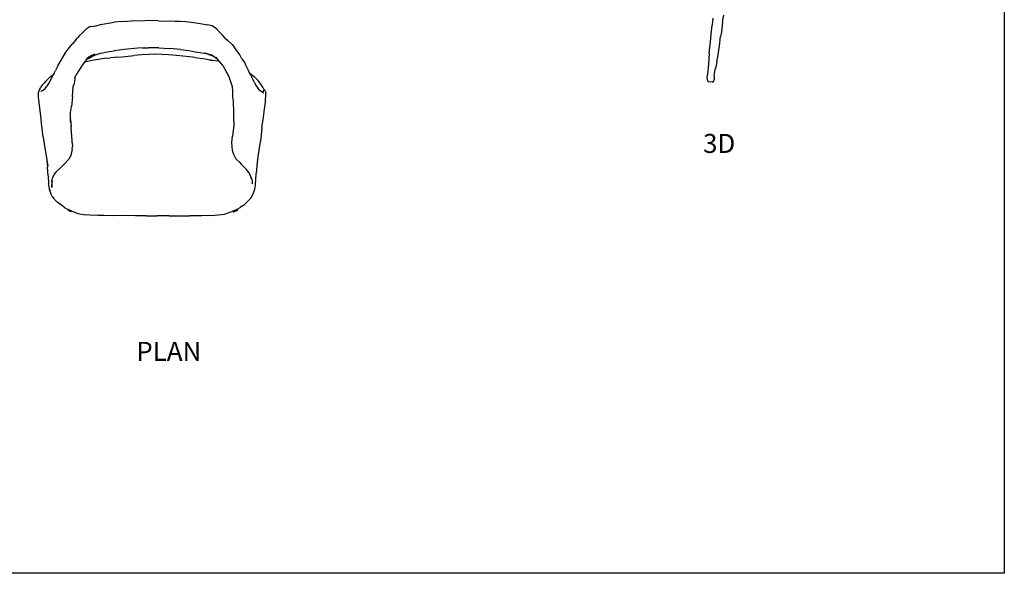
# Model space of a CAD drawing. Units: millimetres. Extents: x 2652 to 3186, y 988 to 1331.
# Drawn here: x 2903 to 3186, y 988 to 1147 of the extents above; entities that cross this region are included whole.
import ezdxf

# ---------------------------------------------------------------- set-up
doc = ezdxf.new("R2010")
doc.units = ezdxf.units.MM
doc.styles.get("Standard").update_dxf_attribs({"font": 'arial.ttf'})

msp = doc.modelspace()

# ---------------------------------------------------------------- linework, layer by layer
for p, q in [((3102.55, 1147.45), (3102.33, 1145.43)), ((3105.35, 1146.31), (3105.68, 1148.36)), ((2923.44, 1145.03), (2922.26, 1144.26)), ((2923.44, 1145.03), (2925.13, 1145.28)), ((2924.97, 1145.22), (2925.13, 1145.28)), ((2925.13, 1145.28), (2926.39, 1145.66)), ((2926.39, 1145.66), (2930.27, 1146.29)), ((2932.65, 1146.53), (2930.27, 1146.29)), ((2932.65, 1146.53), (2935.3, 1146.69)), ((2935.3, 1146.69), (2939.18, 1146.76)), ((2943, 1146.66), (2939.18, 1146.76)), ((2943, 1146.66), (2947.82, 1146.61)), ((2947.82, 1146.61), (2949.06, 1146.57)), ((2949.06, 1146.57), (2950.93, 1146.45)), ((2950.93, 1146.45), (2953.26, 1146.17)), ((2953.26, 1146.17), (2955.64, 1145.85)), ((2955.64, 1145.85), (2957.13, 1145.56)), ((2958.49, 1145.23), (2957.13, 1145.56)), ((2959.76, 1144.35), (2958.49, 1145.23)), ((3102.08, 1142.85), (3102.33, 1145.43)), ((3105.35, 1146.31), (3105.04, 1143.56)), ((3105.36, 1146.41), (3105.35, 1146.31)), ((2919.27, 1141.23), (2919.72, 1141.78)), ((2920.3, 1142.43), (2919.72, 1141.78)), ((2920.3, 1142.43), (2921.15, 1143.27)), ((2921.15, 1143.27), (2922.26, 1144.26)), ((2960.82, 1143.26), (2959.76, 1144.35)), ((2960.82, 1143.26), (2961.67, 1142.4)), ((2962.21, 1141.68), (2961.67, 1142.4)), ((3101.88, 1140.61), (3102.08, 1142.85)), ((3104.46, 1139.44), (3104.8, 1142.14)), ((3105.04, 1143.56), (3104.8, 1142.14)), ((2916.37, 1137.61), (2917.45, 1139)), ((2917.45, 1139), (2918.2, 1139.99)), ((2919.27, 1141.23), (2918.2, 1139.99)), ((2939.1, 1138.89), (2937.08, 1138.78)), ((2938.37, 1138.88), (2939.1, 1138.89)), ((2939.1, 1138.89), (2940.16, 1138.91)), ((2943.14, 1138.88), (2940.16, 1138.91)), ((2962.21, 1141.68), (2963.01, 1141.01)), ((2962.3, 1141.57), (2962.21, 1141.68)), ((2963.01, 1141.01), (2964.26, 1139.85)), ((2964.26, 1139.85), (2964.91, 1138.97)), ((2965.8, 1137.82), (2964.91, 1138.97)), ((3101.5, 1137.24), (3101.88, 1140.61)), ((3103.95, 1136.33), (3104.46, 1139.44)), ((2915.38, 1135.8), (2916.37, 1137.61)), ((2923.66, 1136.56), (2922.76, 1136.01)), ((2922.95, 1135.85), (2924.2, 1136.6)), ((2924.73, 1137.11), (2923.66, 1136.56)), ((2924.2, 1136.6), (2925.47, 1137.05)), ((2925.47, 1137.05), (2926.49, 1137.37)), ((2926.49, 1137.37), (2928.33, 1137.76)), ((2928.33, 1137.76), (2930.34, 1138.07)), ((2931.35, 1136.23), (2929.25, 1136.05)), ((2933.22, 1138.42), (2930.34, 1138.07)), ((2931.35, 1136.23), (2933.58, 1136.44)), ((2937.08, 1138.78), (2933.22, 1138.42)), ((2933.58, 1136.44), (2935.95, 1136.73)), ((2938.28, 1136.88), (2935.95, 1136.73)), ((2942.28, 1137.06), (2938.28, 1136.88)), ((2945.95, 1136.91), (2942.28, 1137.06)), ((2943.14, 1138.88), (2946.2, 1138.75)), ((2948.23, 1136.66), (2945.95, 1136.91)), ((2949.38, 1138.41), (2946.2, 1138.75)), ((2952.81, 1136.19), (2948.23, 1136.66)), ((2949.38, 1138.41), (2951.92, 1138.15)), ((2951.92, 1138.15), (2953.57, 1137.8)), ((2953.55, 1136.13), (2952.81, 1136.19)), ((2953.55, 1136.13), (2956.55, 1135.71)), ((2953.57, 1137.8), (2956.21, 1137.39)), ((2957.53, 1137.02), (2956.21, 1137.39)), ((2958.53, 1136.78), (2956.28, 1137.4)), ((2957.53, 1137.02), (2958.42, 1136.67)), ((2958.42, 1136.67), (2959.44, 1136.09)), ((2958.53, 1136.78), (2959.44, 1136.09)), ((2959.44, 1136.09), (2960.16, 1135.54)), ((2960.16, 1135.54), (2959.63, 1136.21)), ((2966.45, 1136.86), (2965.8, 1137.82)), ((2967.06, 1135.76), (2966.45, 1136.86)), ((3101.5, 1137.24), (3101.29, 1134.33)), ((3103.71, 1134.97), (3103.95, 1136.33)), ((2914.13, 1133.69), (2913.41, 1132.34)), ((2914.13, 1133.69), (2915.38, 1135.8)), ((2921.1, 1133.87), (2920.13, 1132.39)), ((2921.73, 1134.74), (2921.1, 1133.87)), ((2921.77, 1134.8), (2921.73, 1134.74)), ((2921.73, 1134.74), (2921.8, 1134.75)), ((2922.24, 1135.45), (2921.77, 1134.8)), ((2921.8, 1134.75), (2921.77, 1134.8)), ((2921.8, 1134.75), (2921.9, 1134.78)), ((2923.94, 1135.22), (2921.9, 1134.78)), ((2922.95, 1135.85), (2922.24, 1135.45)), ((2922.35, 1135.59), (2922.24, 1135.45)), ((2922.35, 1135.59), (2922.76, 1136.01)), ((2922.45, 1135.74), (2922.35, 1135.59)), ((2926.24, 1135.67), (2923.94, 1135.22)), ((2928.08, 1135.94), (2926.24, 1135.67)), ((2928.08, 1135.94), (2929.25, 1136.05)), ((2956.55, 1135.71), (2958.59, 1135.29)), ((2958.59, 1135.29), (2957.79, 1135.42)), ((2960.2, 1135.02), (2958.59, 1135.29)), ((2960.7, 1134.88), (2960.16, 1135.54)), ((2960.7, 1134.88), (2960.2, 1135.02)), ((2961.55, 1133.82), (2960.7, 1134.88)), ((2961.55, 1133.82), (2962.76, 1131.74)), ((2967.06, 1135.76), (2967.8, 1134.64)), ((2967.8, 1134.64), (2967.96, 1134.33)), ((2968.94, 1132.34), (2967.96, 1134.33)), ((3101.29, 1134.33), (3101.05, 1131.24)), ((3103.38, 1133.35), (3103.26, 1132.76)), ((3103.71, 1134.97), (3103.38, 1133.35)), ((2911.99, 1130.65), (2911.11, 1129.82)), ((2911.99, 1130.65), (2912.78, 1131.15)), ((2912.78, 1131.15), (2912.33, 1130.32)), ((2913.05, 1131.65), (2912.78, 1131.15)), ((2913.05, 1131.65), (2913.41, 1132.34)), ((2918.96, 1130.15), (2919.29, 1130.99)), ((2920.13, 1132.39), (2919.29, 1130.99)), ((2962.76, 1131.74), (2962.67, 1131.92)), ((2962.8, 1131.68), (2962.76, 1131.74)), ((2963.53, 1130.22), (2962.8, 1131.68)), ((2969.26, 1131.59), (2968.94, 1132.34)), ((2969.44, 1131.5), (2969.26, 1131.59)), ((2969.31, 1131.48), (2969.26, 1131.59)), ((2969.31, 1131.48), (2970.32, 1129.64)), ((2969.43, 1131.19), (2969.31, 1131.48)), ((2969.44, 1131.5), (2970.59, 1130.62)), ((2970.59, 1130.62), (2971.69, 1129.48)), ((3100.9, 1130.04), (3101.05, 1131.24)), ((3102.95, 1130.73), (3103.26, 1132.76)), ((3102.95, 1130.73), (3102.95, 1130.06)), ((2909.53, 1128.05), (2909.08, 1127.44)), ((2909.53, 1128.05), (2910.15, 1128.76)), ((2910.54, 1129.22), (2910.15, 1128.76)), ((2910.44, 1127.19), (2910.91, 1127.82)), ((2910.54, 1129.22), (2911.11, 1129.82)), ((2911.67, 1129.15), (2910.91, 1127.82)), ((2912.33, 1130.32), (2911.67, 1129.15)), ((2918.31, 1124.78), (2918.55, 1127.73)), ((2918.55, 1127.73), (2918.65, 1128.28)), ((2918.85, 1129.2), (2918.65, 1128.28)), ((2918.96, 1130.15), (2918.85, 1129.2)), ((2964.32, 1127.7), (2963.53, 1130.22)), ((2964.49, 1126.52), (2964.32, 1127.7)), ((2970.67, 1128.92), (2970.32, 1129.64)), ((2970.67, 1128.92), (2971.01, 1128.22)), ((2971.01, 1128.22), (2971.64, 1127.31)), ((2972.68, 1128.18), (2971.69, 1129.48)), ((2973.08, 1127.58), (2972.68, 1128.18)), ((2973.32, 1127.01), (2973.08, 1127.58)), ((3101.22, 1129.09), (3100.9, 1130.04)), ((3102.39, 1129.03), (3101.22, 1129.09)), ((3102.39, 1129.03), (3102.87, 1129.31)), ((3102.87, 1129.31), (3102.93, 1129.75)), ((3102.95, 1130.06), (3102.93, 1129.75)), ((2908.46, 1125.72), (2908.51, 1125.96)), ((2908.46, 1125.72), (2908.47, 1124.51)), ((2908.51, 1125.96), (2908.53, 1126.05)), ((2908.64, 1126.64), (2908.53, 1126.05)), ((2908.53, 1126.05), (2908.61, 1126.4)), ((2908.88, 1127.03), (2908.64, 1126.64)), ((2908.88, 1127.03), (2909.08, 1127.44)), ((2909.24, 1126.39), (2909.16, 1126.37)), ((2909.24, 1126.39), (2909.19, 1126.47)), ((2909.58, 1126.52), (2909.24, 1126.39)), ((2909.58, 1126.52), (2909.92, 1126.73)), ((2909.92, 1126.73), (2910.44, 1127.19)), ((2910.4, 1127.13), (2910.44, 1127.19)), ((2918.31, 1124.78), (2917.98, 1122.02)), ((2964.49, 1124.91), (2964.49, 1126.52)), ((2964.64, 1123.37), (2964.49, 1124.91)), ((2972.18, 1126.66), (2971.64, 1127.31)), ((2972.18, 1126.66), (2972.23, 1126.62)), ((2972.3, 1126.51), (2972.18, 1126.66)), ((2972.78, 1126.24), (2972.23, 1126.62)), ((2973.09, 1126.02), (2972.78, 1126.24)), ((2973.15, 1126.01), (2973.09, 1126.02)), ((2973.32, 1125.86), (2973.09, 1126.02)), ((2973.19, 1126.3), (2973.15, 1126.02)), ((2973.19, 1126.18), (2973.15, 1126.02)), ((2973.15, 1126.02), (2973.15, 1126.01)), ((2973.36, 1125.98), (2973.15, 1126.01)), ((2973.36, 1126.83), (2973.19, 1126.3)), ((2973.32, 1127.01), (2973.65, 1126.68)), ((2973.65, 1126.68), (2973.83, 1126.32)), ((2973.8, 1123.3), (2973.95, 1125.71)), ((2973.83, 1126.32), (2973.95, 1125.71)), ((2908.47, 1124.51), (2908.58, 1123.71)), ((2908.99, 1120.81), (2908.58, 1123.71)), ((2917.77, 1120.3), (2917.98, 1122.02)), ((2964.64, 1123.37), (2964.63, 1123.64)), ((2964.75, 1120.46), (2964.64, 1123.37)), ((2973.52, 1121.23), (2973.8, 1123.3)), ((2909.34, 1118.39), (2908.99, 1120.81)), ((2917.7, 1119.72), (2917.77, 1120.3)), ((2917.76, 1120.04), (2917.77, 1120.3)), ((2917.77, 1118.23), (2917.76, 1120.04)), ((2964.74, 1117.75), (2964.75, 1120.46)), ((2973.13, 1118.14), (2973.52, 1121.23)), ((2973.45, 1120.71), (2973.52, 1121.23)), ((2909.44, 1117.19), (2909.34, 1118.39)), ((2909.87, 1113.16), (2909.44, 1117.19)), ((2917.77, 1118.23), (2917.92, 1116.24)), ((2917.78, 1117.54), (2917.77, 1118.23)), ((2918.02, 1114.6), (2917.92, 1116.24)), ((2964.7, 1116.64), (2964.34, 1113.48)), ((2964.74, 1117.75), (2964.7, 1116.64)), ((2972.83, 1116.04), (2973.13, 1118.14)), ((2918.2, 1112.22), (2918.02, 1114.6)), ((2964.19, 1111.6), (2964.34, 1113.48)), ((2972.71, 1114.85), (2972.48, 1112.75)), ((2972.83, 1116.04), (2972.71, 1114.85)), ((2909.87, 1113.16), (2910.32, 1109.96)), ((2918.21, 1111.58), (2918.2, 1112.22)), ((2918.21, 1111.58), (2918.28, 1110.48)), ((2964.36, 1109.37), (2964.19, 1111.6)), ((2972.48, 1112.75), (2972.07, 1110.07)), ((2910.32, 1109.96), (2910.89, 1106.75)), ((2917.82, 1107.94), (2917.22, 1106.8)), ((2918.22, 1109.69), (2917.82, 1107.94)), ((2918.22, 1109.69), (2918.28, 1110.48)), ((2964.77, 1108.22), (2964.36, 1109.37)), ((2965.37, 1106.87), (2964.77, 1108.22)), ((2972.07, 1110.07), (2971.63, 1107.53)), ((2910.89, 1106.75), (2910.93, 1106.49)), ((2910.93, 1106.49), (2911.16, 1104.49)), ((2910.93, 1106.49), (2911.17, 1104.89)), ((2915.91, 1105.42), (2914.92, 1104.46)), ((2917.22, 1106.8), (2915.91, 1105.42)), ((2966.31, 1106.03), (2965.37, 1106.87)), ((2966.31, 1106.03), (2966.82, 1105.37)), ((2966.82, 1105.37), (2967.63, 1104.61)), ((2971.42, 1105.89), (2971.29, 1103.8)), ((2971.63, 1107.53), (2971.42, 1105.89)), ((2911.27, 1102.05), (2911.16, 1104.49)), ((2913.05, 1102.5), (2912.65, 1101.66)), ((2913.49, 1103.12), (2913.05, 1102.5)), ((2913.49, 1103.12), (2914.92, 1104.46)), ((2967.63, 1104.61), (2968.24, 1103.96)), ((2969.05, 1102.97), (2968.24, 1103.96)), ((2969.05, 1102.97), (2969.67, 1101.68)), ((2969.11, 1102.9), (2969.05, 1102.97)), ((2971.08, 1101.24), (2971.25, 1103.25)), ((2971.29, 1103.8), (2971.25, 1103.25)), ((2911.27, 1102.05), (2911.42, 1099.69)), ((2911.47, 1099.35), (2911.42, 1099.69)), ((2911.65, 1098.39), (2911.47, 1099.35)), ((2912.4, 1100.43), (2912.35, 1098.69)), ((2912.35, 1098.69), (2912.41, 1099.27)), ((2912.4, 1100.43), (2912.65, 1101.66)), ((2912.41, 1099.27), (2912.53, 1100.61)), ((2969.89, 1101.17), (2969.67, 1101.68)), ((2969.89, 1101.17), (2970.01, 1100.35)), ((2970.01, 1100.35), (2970.05, 1099.71)), ((2970.78, 1098.19), (2970.98, 1099.33)), ((2970.98, 1099.33), (2971.08, 1101.24)), ((2911.69, 1098.21), (2911.65, 1098.39)), ((2911.69, 1098.21), (2911.75, 1097.78)), ((2911.8, 1097.63), (2911.69, 1098.21)), ((2911.75, 1097.78), (2911.8, 1097.63)), ((2911.8, 1097.63), (2912.04, 1096.85)), ((2912.5, 1096.11), (2912.04, 1096.85)), ((2969.69, 1095.74), (2970.13, 1096.59)), ((2970.13, 1096.59), (2970.24, 1096.65)), ((2970.24, 1096.65), (2970.78, 1098.19)), ((2912.5, 1096.11), (2912.87, 1095.57)), ((2912.87, 1095.57), (2913.71, 1094.68)), ((2913.71, 1094.68), (2914.06, 1094.42)), ((2914.06, 1094.42), (2914.69, 1093.97)), ((2916.1, 1092.83), (2914.69, 1093.97)), ((2967.27, 1093.42), (2967.77, 1093.76)), ((2969.06, 1094.99), (2967.77, 1093.76)), ((2969.06, 1094.99), (2969.69, 1095.74)), ((2916.1, 1092.83), (2916.84, 1092.46)), ((2916.84, 1092.46), (2916.86, 1092.4)), ((2916.84, 1092.46), (2917.53, 1092.12)), ((2916.86, 1092.4), (2917.18, 1092.01)), ((2917.18, 1092.01), (2917.68, 1091.82)), ((2917.53, 1092.12), (2918.22, 1091.83)), ((2917.68, 1091.82), (2918.14, 1091.79)), ((2918.14, 1091.79), (2918.22, 1091.83)), ((2918.22, 1091.83), (2919.82, 1091.15)), ((2919.82, 1091.15), (2922.01, 1090.78)), ((2923.19, 1090.7), (2922.01, 1090.78)), ((2958.24, 1090.63), (2960.35, 1090.77)), ((2960.35, 1090.77), (2962.07, 1091.04)), ((2962.07, 1091.04), (2964.14, 1091.72)), ((2964.41, 1091.84), (2964.14, 1091.72)), ((2965.36, 1092.28), (2964.41, 1091.84)), ((2964.41, 1091.84), (2964.78, 1091.63)), ((2964.78, 1091.63), (2965.79, 1092.19)), ((2965.36, 1092.28), (2965.92, 1092.58)), ((2965.79, 1092.19), (2965.86, 1092.33)), ((2965.86, 1092.33), (2965.91, 1092.55)), ((2965.92, 1092.58), (2965.91, 1092.55)), ((2965.92, 1092.58), (2966.59, 1092.94)), ((2967.27, 1093.42), (2966.59, 1092.94)), ((2925.59, 1090.64), (2923.19, 1090.7)), ((2927.32, 1090.57), (2925.59, 1090.64)), ((2929.86, 1090.54), (2927.32, 1090.57)), ((2932.87, 1090.59), (2929.86, 1090.54)), ((2936.41, 1090.56), (2932.87, 1090.59)), ((2939.48, 1090.56), (2936.41, 1090.56)), ((2939.48, 1090.56), (2942.57, 1090.53)), ((2946.16, 1090.54), (2942.57, 1090.53)), ((2946.16, 1090.54), (2949.47, 1090.56)), ((2947.76, 1090.57), (2949.47, 1090.56)), ((2949.47, 1090.56), (2952.07, 1090.53)), ((2953.97, 1090.55), (2952.07, 1090.53)), ((2955.52, 1090.56), (2953.97, 1090.55)), ((2958.24, 1090.63), (2955.52, 1090.56))]:
    msp.add_line(p, q)
msp.add_lwpolyline([(3186.42, 987.56), (2651.95, 987.56), (2651.95, 1331.33), (3186.42, 1331.33)], close=True)

# ---------------------------------------------------------------- texts
at = {"char_height": 5.473, "attachment_point": 1}
for s, insert in [('3D', (3099.74, 1114.11)), ('PLAN', (2936.66, 1054.23))]:
    msp.add_mtext_dynamic_manual_height_columns(s, width=166.4459, gutter_width=27.36, heights=[0], dxfattribs=dict(at, insert=insert))

doc.saveas('drawing.dxf')
